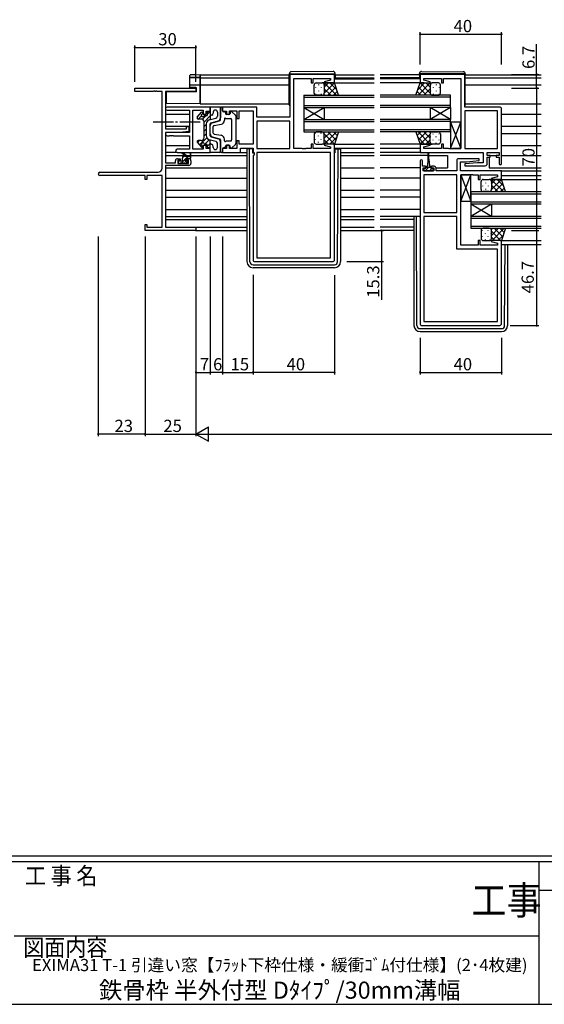
# Model space of a CAD drawing. Extents: x 0 to 1587, y 0 to 1128.
# Drawn here: x 781 to 1039, y 0 to 484 of the extents above; entities that cross this region are included whole.
import ezdxf
from ezdxf.enums import TextEntityAlignment as Align

# ---------------------------------------------------------------- set-up
doc = ezdxf.new("R2010")
doc.units = 0
doc.linetypes.add('YCENTER_1', pattern=[13, 10, -1, 1, -1])
for name, color, linetype in [('USER1', 3, 'CONTINUOUS'), ('YKK_11', 7, 'CONTINUOUS'), ('YKK_12', 2, 'CONTINUOUS'), ('YKK_13', 4, 'CONTINUOUS'), ('YKK_D', 6, 'CONTINUOUS'), ('YKK_ZWAK', 7, 'CONTINUOUS')]:
    doc.layers.add(name, color=color, linetype=linetype)
doc.styles.get("Standard").update_dxf_attribs({"font": 'ROMANS.SHX', "bigfont": 'EXTFONT.SHX'})
doc.styles.add('YKK_OSSTYLE1', font='romans.shx', dxfattribs={"width": 0.9, "bigfont": 'EXTFONT.SHX'})

# ---------------------------------------------------------------- blocks, each defined once
blk = doc.blocks.new('A201')
at = {"layer": 'YKK_ZWAK', "color": 254, "linetype": 'Continuous'}
for p, q in [((571, 35), (21, 35)), ((544, 34), (21, 34)), ((389, 34), (389, 9)), ((21, 9), (544, 9))]:
    blk.add_line(p, q, dxfattribs=at)
at = {"layer": 'YKK_ZWAK', "color": 131, "linetype": 'Continuous'}
for p, q in [((437.7, 29), (389, 29)), ((297, 21), (389, 21))]:
    blk.add_line(p, q, dxfattribs=at)
at = {"layer": 'YKK_ZWAK', "color": 131, "linetype": 'Continuous', "style": 'YKK_OSSTYLE1', "width": 0.9}
for s, p in [('工 事 名', (298.87, 30.05)), ('図面内容', (298.58, 17.47))]:
    blk.add_text(s, height=3, dxfattribs=at).set_placement(p)
at = {"layer": 'YKK_ZWAK', "color": 254, "linetype": 'Continuous', "style": 'YKK_OSSTYLE1', "width": 0.9}
blk.add_text('工事', height=5, dxfattribs=at).set_placement((377.17, 24.75))

msp = doc.modelspace()

# ---------------------------------------------------------------- linework, layer by layer
at = {"layer": 'YKK_11', "color": 0, "linetype": 'ByBlock', "lineweight": -2}
for p, q in [((935.62, 456.95), (913.62, 456.95)), ((913.62, 456.95), (913.62, 435.95)), ((915.62, 420.48), (915.62, 455.02)), ((915.62, 455.02), (924.12, 455.02)), ((924.12, 455.02), (924.12, 452.75)), ((925.12, 452.75), (925.12, 455.02)), ((925.12, 455.02), (933.69, 455.02)), ((933.69, 455.02), (933.69, 454.1)), ((935.62, 452.75), (935.62, 456.95)), ((999.62, 456.95), (977.62, 456.95)), ((977.62, 456.95), (977.62, 452.75)), ((979.55, 454.1), (979.55, 455.02)), ((979.55, 455.02), (988.12, 455.02)), ((988.12, 455.02), (988.12, 452.75)), ((989.12, 452.75), (989.12, 455.02)), ((989.12, 455.02), (997.62, 455.02)), ((997.62, 455.02), (997.62, 420.48)), ((999.62, 440.95), (999.62, 456.95)), ((924.12, 452.75), (925.12, 452.75)), ((933.69, 454.1), (930.59, 453.27)), ((930.59, 453.27), (930.66, 452.75)), ((930.66, 452.75), (935.62, 452.75)), ((977.62, 452.75), (982.58, 452.75)), ((982.65, 453.27), (979.55, 454.1)), ((982.58, 452.75), (982.65, 453.27)), ((988.12, 452.75), (989.12, 452.75)), ((874.62, 440.95), (853.43, 440.95)), ((874.62, 438.95), (874.62, 440.95)), ((897.55, 440.95), (880.62, 440.95)), ((880.62, 440.95), (880.62, 438.95)), ((897.55, 435.95), (897.55, 440.95)), ((1016.62, 440.95), (999.62, 440.95)), ((853.43, 439.32), (864.49, 439.32)), ((864.49, 439.32), (864.49, 428.45)), ((866.12, 420.18), (866.12, 439.32)), ((866.12, 439.32), (871.12, 439.32)), ((871.12, 439.32), (871.12, 437.45)), ((871.12, 437.45), (872.62, 437.45)), ((872.62, 437.45), (872.62, 438.95)), ((872.62, 438.95), (874.62, 438.95)), ((880.62, 438.95), (882.62, 438.95)), ((882.62, 438.95), (882.62, 437.45)), ((882.62, 437.45), (884.12, 437.45)), ((884.12, 437.45), (884.12, 439.02)), ((884.12, 439.02), (887.62, 439.02)), ((887.62, 439.02), (887.62, 435.25)), ((888.82, 435.25), (888.82, 439.02)), ((888.82, 439.02), (895.62, 439.02)), ((895.62, 439.02), (895.62, 422.68)), ((913.62, 435.95), (897.55, 435.95)), ((999.62, 439.02), (999.62, 420.48)), ((1015.69, 439.02), (999.62, 439.02)), ((999.62, 439.02), (999.62, 420.48)), ((1015.69, 420.48), (1015.69, 439.02)), ((1017.62, 413.15), (1017.62, 439.95)), ((887.62, 435.25), (888.82, 435.25)), ((913.62, 434.02), (897.55, 434.02)), ((897.55, 434.02), (897.55, 420.48)), ((913.62, 434.02), (897.55, 434.02)), ((913.62, 420.48), (913.62, 434.02)), ((864.49, 428.45), (853.43, 428.45)), ((853.43, 426.82), (854.66, 426.82)), ((854.66, 426.82), (854.84, 426.94)), ((854.84, 426.94), (855.39, 426.94)), ((855.39, 426.94), (855.58, 426.82)), ((855.58, 426.82), (855.66, 426.82)), ((855.66, 426.82), (855.84, 426.94)), ((855.84, 426.94), (856.39, 426.94)), ((856.39, 426.94), (856.58, 426.82)), ((856.58, 426.82), (864.49, 426.82)), ((864.49, 426.82), (864.49, 420.18)), ((872.62, 422.05), (871.12, 422.05)), ((871.12, 422.05), (871.12, 420.18)), ((872.62, 420.55), (872.62, 422.05)), ((884.12, 422.05), (882.62, 422.05)), ((882.62, 422.05), (882.62, 420.55)), ((884.12, 420.48), (884.12, 422.05)), ((888.82, 424.25), (887.62, 424.25)), ((887.62, 424.25), (887.62, 420.48)), ((888.82, 422.68), (888.82, 424.25)), ((895.62, 422.68), (888.82, 422.68)), ((925.12, 422.75), (924.12, 422.75)), ((924.12, 422.75), (924.12, 420.48)), ((925.12, 420.48), (925.12, 422.75)), ((930.66, 422.75), (930.59, 422.23)), ((930.59, 422.23), (933.69, 421.4)), ((935.62, 422.75), (930.66, 422.75)), ((933.69, 421.4), (933.69, 420.48)), ((935.62, 365.95), (935.62, 422.75)), ((982.58, 422.75), (977.62, 422.75)), ((977.62, 422.75), (977.62, 418.55)), ((979.55, 421.4), (982.65, 422.23)), ((979.55, 420.48), (979.55, 421.4)), ((982.65, 422.23), (982.58, 422.75)), ((989.12, 422.75), (988.12, 422.75)), ((988.12, 422.75), (988.12, 420.48)), ((989.12, 420.48), (989.12, 422.75)), ((864.49, 420.18), (858.43, 420.18)), ((858.43, 418.55), (874.62, 418.55)), ((871.12, 420.18), (866.12, 420.18)), ((874.62, 420.55), (872.62, 420.55)), ((874.62, 418.55), (874.62, 420.55)), ((882.62, 420.55), (880.62, 420.55)), ((880.62, 420.55), (880.62, 418.55)), ((880.62, 418.55), (889.55, 418.55)), ((887.62, 420.48), (884.12, 420.48)), ((889.55, 418.55), (889.55, 420.75)), ((889.55, 420.75), (895.62, 420.75)), ((895.62, 420.75), (895.62, 418.55)), ((895.62, 418.55), (896.15, 418.55)), ((896.15, 417.55), (895.62, 417.02)), ((895.62, 417.02), (895.62, 365.95)), ((896.15, 418.55), (896.15, 417.55)), ((897.55, 420.48), (913.62, 420.48)), ((933.69, 418.55), (897.55, 418.55)), ((897.55, 418.55), (897.55, 366.88)), ((919.66, 420.48), (915.62, 420.48)), ((919.84, 420.36), (919.66, 420.48)), ((920.39, 420.36), (919.84, 420.36)), ((920.58, 420.48), (920.39, 420.36)), ((920.66, 420.48), (920.58, 420.48)), ((920.84, 420.36), (920.66, 420.48)), ((921.39, 420.36), (920.84, 420.36)), ((921.58, 420.48), (921.39, 420.36)), ((924.12, 420.48), (921.58, 420.48)), ((933.69, 420.48), (925.12, 420.48)), ((933.69, 366.88), (933.69, 418.55)), ((933.69, 366.88), (933.69, 418.55)), ((977.62, 418.55), (1008.69, 418.55)), ((988.12, 420.48), (979.55, 420.48)), ((991.66, 420.48), (989.12, 420.48)), ((991.84, 420.36), (991.66, 420.48)), ((992.39, 420.36), (991.84, 420.36)), ((992.58, 420.48), (992.39, 420.36)), ((992.66, 420.48), (992.58, 420.48)), ((992.84, 420.36), (992.66, 420.48)), ((993.39, 420.36), (992.84, 420.36)), ((993.58, 420.48), (993.39, 420.36)), ((997.62, 420.48), (993.58, 420.48)), ((999.62, 420.48), (1015.69, 420.48)), ((1008.69, 418.55), (1008.69, 413.55)), ((1010.62, 417.05), (1010.62, 418.55)), ((1010.62, 418.55), (1016.42, 418.55)), ((1012.02, 417.05), (1010.62, 417.05)), ((1010.62, 413.05), (1010.62, 416.25)), ((1010.62, 416.25), (1012.02, 416.25)), ((1012.02, 416.25), (1012.02, 417.05)), ((1016.42, 417.05), (1015.02, 417.05)), ((1015.02, 417.05), (1015.02, 416.25)), ((1015.02, 416.25), (1016.42, 416.25)), ((1016.42, 418.55), (1016.42, 417.05)), ((1016.42, 416.25), (1016.42, 413.15)), ((977.62, 414.45), (977.62, 334.55)), ((978.82, 411.85), (978.82, 414.45)), ((980.22, 411.85), (978.82, 411.85)), ((980.22, 411.05), (980.22, 411.85)), ((984.52, 411.85), (983.22, 411.85)), ((983.22, 411.85), (983.22, 411.05)), ((995.62, 414.55), (995.62, 409.55)), ((1006.6, 415.55), (996.62, 415.55)), ((997.55, 409.55), (997.55, 414.05)), ((997.55, 414.05), (1000.43, 414.05)), ((1005.81, 413.55), (999.6, 413.01)), ((999.6, 413.01), (999.64, 412.05)), ((999.64, 412.05), (1009.62, 412.05)), ((1000.43, 414.05), (1006.64, 414.59)), ((1008.69, 413.55), (1005.81, 413.55)), ((1006.64, 414.59), (1006.6, 415.55)), ((979.12, 409.55), (979.12, 411.05)), ((979.12, 411.05), (980.22, 411.05)), ((984.32, 409.55), (979.12, 409.55)), ((979.55, 407.62), (979.55, 389.08)), ((995.62, 407.62), (979.55, 407.62)), ((979.55, 407.62), (979.55, 389.08)), ((983.22, 411.05), (984.32, 411.05)), ((984.32, 411.05), (984.32, 409.55)), ((985.52, 409.55), (985.52, 410.85)), ((995.62, 409.55), (985.52, 409.55)), ((995.62, 389.08), (995.62, 407.62)), ((1017.62, 409.55), (997.55, 409.55)), ((997.62, 373.08), (997.62, 407.62)), ((997.62, 407.62), (1001.66, 407.62)), ((1001.66, 407.62), (1001.84, 407.74)), ((1001.84, 407.74), (1002.39, 407.74)), ((1002.39, 407.74), (1002.58, 407.62)), ((1002.58, 407.62), (1002.66, 407.62)), ((1002.66, 407.62), (1002.84, 407.74)), ((1002.84, 407.74), (1003.39, 407.74)), ((1003.39, 407.74), (1003.58, 407.62)), ((1003.58, 407.62), (1006.12, 407.62)), ((1006.12, 407.62), (1006.12, 405.35)), ((1007.12, 405.35), (1007.12, 407.62)), ((1007.12, 407.62), (1015.69, 407.62)), ((1015.69, 406.7), (1012.59, 405.87)), ((1015.69, 407.62), (1015.69, 406.7)), ((1017.62, 405.35), (1017.62, 409.55)), ((1006.12, 405.35), (1007.12, 405.35)), ((1012.59, 405.87), (1012.66, 405.35)), ((1012.66, 405.35), (1017.62, 405.35)), ((979.55, 389.08), (995.62, 389.08)), ((979.55, 387.15), (979.55, 335.48)), ((995.62, 387.15), (979.55, 387.15)), ((979.55, 387.15), (979.55, 335.48)), ((995.62, 371.15), (995.62, 387.15)), ((1006.12, 373.08), (997.62, 373.08)), ((1007.12, 375.35), (1006.12, 375.35)), ((1006.12, 375.35), (1006.12, 373.08)), ((1007.12, 373.08), (1007.12, 375.35)), ((1015.69, 373.08), (1007.12, 373.08)), ((1012.66, 375.35), (1012.59, 374.83)), ((1012.59, 374.83), (1015.69, 374)), ((1017.62, 375.35), (1012.66, 375.35)), ((1015.69, 374), (1015.69, 373.08)), ((1017.62, 334.55), (1017.62, 375.35)), ((1015.69, 371.15), (995.62, 371.15)), ((1015.69, 335.48), (1015.69, 371.15)), ((896.62, 364.95), (934.62, 364.95)), ((897.55, 366.88), (933.69, 366.88)), ((979.55, 335.48), (1015.69, 335.48)), ((978.62, 333.55), (1016.62, 333.55))]:
    msp.add_line(p, q, dxfattribs=at)
at = {"layer": 'YKK_11', "color": 0, "linetype": 'ByBlock', "lineweight": -2, "ltscale": 0.5}
for p, q in [((837.62, 448.62), (837.62, 450.25)), ((837.62, 450.25), (867.62, 450.25)), ((867.62, 450.25), (867.62, 448.62)), ((846.66, 448.62), (837.62, 448.62)), ((846.84, 448.74), (846.66, 448.62)), ((847.39, 448.74), (846.84, 448.74)), ((847.58, 448.62), (847.39, 448.74)), ((847.66, 448.62), (847.58, 448.62)), ((847.84, 448.74), (847.66, 448.62)), ((848.39, 448.74), (847.84, 448.74)), ((848.58, 448.62), (848.39, 448.74)), ((850.99, 448.62), (848.58, 448.62)), ((850.99, 410.88), (850.99, 448.62)), ((867.62, 448.62), (852.62, 448.62)), ((852.62, 448.62), (852.62, 430.15)), ((862.92, 430.15), (862.92, 431.45)), ((862.92, 431.45), (864.12, 431.45)), ((864.12, 431.45), (864.12, 428.84)), ((852.62, 430.15), (862.92, 430.15)), ((859.62, 428.45), (852.62, 428.45)), ((852.62, 428.45), (852.62, 413.45)), ((864.12, 428.84), (859.62, 428.45)), ((852.62, 413.45), (857.52, 413.45)), ((864.12, 412.25), (852.62, 412.25)), ((852.62, 412.25), (852.62, 381.88)), ((857.52, 413.45), (857.52, 414.55)), ((858.52, 415.55), (859.82, 415.55)), ((859.82, 414.75), (858.72, 414.75)), ((858.72, 414.75), (858.72, 413.25)), ((858.72, 413.25), (863.92, 413.25)), ((859.82, 415.55), (859.82, 414.75)), ((862.82, 414.75), (862.82, 415.55)), ((862.82, 415.55), (864.12, 415.55)), ((863.92, 414.75), (862.82, 414.75)), ((863.92, 413.25), (863.92, 414.75)), ((865.12, 414.55), (865.12, 413.25)), ((820.43, 408.88), (848.99, 408.88)), ((842.62, 407.25), (820.43, 407.25)), ((842.62, 405.25), (842.62, 407.25)), ((850.99, 407.25), (843.52, 407.25)), ((843.52, 407.25), (843.52, 405.25)), ((850.99, 381.88), (850.99, 407.25)), ((843.52, 405.25), (842.62, 405.25)), ((842.62, 380.25), (842.62, 383.25)), ((842.62, 383.25), (843.52, 383.25)), ((843.52, 383.25), (843.52, 381.88)), ((867.62, 380.25), (842.62, 380.25)), ((843.52, 381.88), (850.99, 381.88)), ((852.62, 381.88), (867.62, 381.88)), ((867.62, 381.88), (867.62, 380.25))]:
    msp.add_line(p, q, dxfattribs=at)
at = {"layer": 'YKK_11', "color": 0, "linetype": 'ByBlock', "lineweight": -2}
for centre, radius, start, end in [((853.43, 440.13), 0.815, 90, 270), ((1016.62, 439.95), 1, 0, 90), ((853.43, 427.63), 0.815, 90, 270), ((858.43, 419.36), 0.815, 90, 270), ((978.22, 414.45), 0.6, 360, 180), ((984.52, 410.85), 1, 0, 90), ((996.62, 414.55), 1, 90, 180), ((1009.62, 413.05), 1, 270, 360), ((1017.02, 413.15), 0.6, 180, 0), ((896.62, 365.95), 1, 180, 270), ((934.62, 365.95), 1, 270, 360), ((978.62, 334.55), 1, 180, 270), ((1016.62, 334.55), 1, 270, 360)]:
    msp.add_arc(centre, radius, start, end, dxfattribs=at)
at = {"layer": 'YKK_11', "color": 0, "linetype": 'ByBlock', "lineweight": -2, "ltscale": 0.5}
for centre, radius, start, end in [((858.52, 414.55), 1, 90, 180), ((864.12, 414.55), 1, 0, 90), ((864.12, 413.25), 1, 270, 360), ((820.43, 408.06), 0.815, 90, 270), ((848.99, 410.88), 2, 270, 360)]:
    msp.add_arc(centre, radius, start, end, dxfattribs=at)
at = {"layer": 'YKK_12'}
for p, q in [((869.62, 456.75), (913.42, 456.75)), ((869.62, 456.75), (869.62, 442.45)), ((869.62, 455.35), (913.42, 455.35)), ((935.92, 456.75), (955.12, 456.75)), ((935.92, 455.35), (955.12, 455.35)), ((977.32, 456.75), (958.12, 456.75)), ((977.32, 455.35), (958.12, 455.35)), ((999.82, 456.75), (1037.12, 456.75)), ((999.82, 455.35), (1037.12, 455.35)), ((869.62, 451.85), (913.42, 451.85)), ((935.12, 452.75), (955.12, 452.75)), ((935.62, 454.75), (955.12, 454.75)), ((977.62, 454.75), (958.12, 454.75)), ((979.62, 452.75), (958.12, 452.75)), ((999.82, 451.85), (1037.12, 451.85)), ((920.62, 446.75), (920.62, 440.75)), ((920.62, 446.75), (955.12, 446.75)), ((920.62, 445.75), (955.12, 445.75)), ((992.62, 446.75), (958.12, 446.75)), ((992.62, 445.75), (958.12, 445.75)), ((992.62, 440.75), (992.62, 446.75)), ((869.62, 442.45), (913.42, 442.45)), ((920.62, 441.75), (955.12, 441.75)), ((920.62, 440.75), (920.62, 434.75)), ((920.62, 440.75), (930.62, 434.75)), ((920.62, 434.75), (930.62, 440.75)), ((920.62, 440.75), (955.12, 440.75)), ((930.62, 440.75), (930.62, 434.75)), ((992.62, 441.75), (958.12, 441.75)), ((992.62, 440.75), (958.12, 440.75)), ((982.62, 440.75), (982.62, 434.75)), ((992.62, 440.75), (982.62, 434.75)), ((992.62, 434.75), (982.62, 440.75)), ((992.62, 440.75), (992.62, 434.75)), ((999.82, 442.45), (1037.12, 442.45)), ((852.62, 437.45), (864.49, 437.45)), ((1017.62, 437.45), (1037.12, 437.45)), ((852.62, 431.5), (864.49, 431.5)), ((920.62, 434.75), (920.62, 428.75)), ((920.62, 434.75), (955.12, 434.75)), ((920.62, 433.75), (955.12, 433.75)), ((992.62, 434.75), (958.12, 434.75)), ((992.62, 433.75), (958.12, 433.75)), ((992.62, 428.75), (992.62, 434.75)), ((1017.62, 431.5), (1037.12, 431.5)), ((920.62, 429.75), (955.12, 429.75)), ((920.62, 428.75), (955.12, 428.75)), ((992.62, 429.75), (958.12, 429.75)), ((992.62, 428.75), (958.12, 428.75)), ((1017.62, 428), (1037.12, 428)), ((852.62, 422.05), (864.49, 422.05)), ((935.12, 422.75), (955.12, 422.75)), ((978.12, 422.75), (958.12, 422.75)), ((1017.62, 422.05), (1037.12, 422.05)), ((852.62, 417.05), (862.23, 417.05)), ((862.82, 417.05), (864.67, 417.05)), ((865.12, 417.05), (892.62, 417.05)), ((935.62, 420.75), (955.12, 420.75)), ((938.62, 418.55), (955.12, 418.55)), ((938.62, 417.05), (955.12, 417.05)), ((958.12, 420.75), (977.62, 420.75)), ((978.12, 418.55), (958.12, 418.55)), ((981.47, 417.05), (958.12, 417.05)), ((981.97, 417.05), (991.12, 417.05)), ((991.12, 417.05), (991.12, 411.05)), ((1011.62, 416.25), (1011.62, 411.05)), ((1011.72, 417.05), (1015.32, 417.05)), ((1017.62, 417.05), (1037.12, 417.05)), ((852.62, 411.05), (892.62, 411.05)), ((938.62, 411.05), (955.12, 411.05)), ((977.62, 411.05), (958.12, 411.05)), ((985.5, 411.05), (991.12, 411.05)), ((1011.62, 411.05), (1037.12, 411.05)), ((1017.12, 409.55), (1037.12, 409.55)), ((1017.62, 407.35), (1037.12, 407.35)), ((852.62, 406.05), (892.62, 406.05)), ((938.62, 406.05), (955.12, 406.05)), ((977.62, 406.05), (958.12, 406.05)), ((1017.37, 405.35), (1037.12, 405.35)), ((852.62, 400.05), (892.62, 400.05)), ((938.62, 400.05), (955.12, 400.05)), ((977.62, 400.05), (958.12, 400.05)), ((1002.62, 399.35), (1002.62, 393.35)), ((1002.62, 399.35), (1037.12, 399.35)), ((1002.62, 398.35), (1037.12, 398.35)), ((852.62, 396.65), (892.62, 396.65)), ((938.62, 396.65), (955.12, 396.65)), ((977.62, 396.65), (958.12, 396.65)), ((1002.62, 394.35), (1037.12, 394.35)), ((1002.62, 393.35), (1002.62, 387.35)), ((1002.62, 393.35), (1012.62, 387.35)), ((1002.62, 387.35), (1012.62, 393.35)), ((1002.62, 393.35), (1037.12, 393.35)), ((1012.62, 393.35), (1012.62, 387.35)), ((852.62, 390.65), (892.62, 390.65)), ((938.62, 390.65), (955.12, 390.65)), ((977.62, 390.65), (958.12, 390.65)), ((1002.62, 387.35), (1002.62, 381.35)), ((1002.62, 387.35), (1037.12, 387.35)), ((852.62, 385.65), (892.62, 385.65)), ((938.62, 385.65), (955.12, 385.65)), ((974.62, 385.65), (958.12, 385.65)), ((1002.62, 386.35), (1037.12, 386.35)), ((1002.62, 382.35), (1037.12, 382.35)), ((852.92, 381.88), (892.62, 381.88)), ((867.32, 380.25), (892.62, 380.25)), ((938.62, 381.88), (955.12, 381.88)), ((938.62, 380.25), (955.12, 380.25)), ((974.62, 381.88), (958.12, 381.88)), ((974.62, 380.25), (958.12, 380.25)), ((1002.62, 381.35), (1037.12, 381.35)), ((1017.12, 375.35), (1037.12, 375.35)), ((1017.62, 373.35), (1037.12, 373.35))]:
    msp.add_line(p, q, dxfattribs=at)
at = {"layer": 'YKK_13'}
for p, q in [((864.62, 455.81), (864.62, 456.45)), ((864.62, 455.72), (864.62, 455.81)), ((864.62, 451.47), (864.62, 455.72)), ((864.93, 455.52), (864.91, 455.51)), ((864.91, 455.44), (869.62, 455.35)), ((867.57, 456.84), (869.62, 456.88)), ((869.62, 455.48), (867.57, 455.52)), ((869.62, 456.88), (869.62, 456.58)), ((869.62, 455.78), (869.62, 456.58)), ((869.62, 455.78), (869.62, 455.48)), ((869.62, 455.35), (869.62, 455.48)), ((869.62, 455.35), (869.62, 455.05)), ((869.62, 452.15), (869.62, 455.05)), ((913.42, 457.26), (913.42, 457.25)), ((913.42, 457.25), (913.91, 457.25)), ((913.42, 457.25), (913.42, 456.95)), ((913.42, 441.95), (913.42, 456.95)), ((913.91, 457.25), (935.41, 457.25)), ((934.91, 458.44), (914.41, 458.26)), ((935.41, 457.25), (935.92, 457.25)), ((935.92, 457.25), (935.92, 457.44)), ((935.92, 456.95), (935.92, 457.25)), ((935.92, 456.95), (935.92, 454.75)), ((977.32, 457.25), (977.32, 457.44)), ((977.82, 457.25), (977.32, 457.25)), ((977.32, 456.95), (977.32, 457.25)), ((977.32, 456.95), (977.32, 454.75)), ((999.32, 457.25), (977.82, 457.25)), ((978.33, 458.44), (998.83, 458.26)), ((999.82, 457.25), (999.32, 457.25)), ((999.82, 457.26), (999.82, 457.25)), ((999.82, 457.25), (999.82, 456.95)), ((999.82, 441.95), (999.82, 456.95)), ((864.62, 450.51), (864.62, 451.47)), ((867.59, 450.46), (864.62, 450.51)), ((864.91, 451.77), (867.59, 451.81)), ((867.59, 451.81), (869.62, 451.85)), ((867.92, 450.45), (867.59, 450.46)), ((867.92, 448.45), (867.92, 450.45)), ((869.62, 452.15), (869.62, 451.85)), ((869.62, 451.85), (869.62, 451.55)), ((869.62, 443.05), (869.62, 451.55)), ((925.62, 447.75), (925.62, 451.75)), ((926.28, 450.51), (926.28, 450.31)), ((926.62, 452.75), (929.62, 452.75)), ((927.7, 451.93), (927.7, 451.73)), ((929.11, 450.51), (929.11, 450.31)), ((935.62, 452.75), (929.62, 452.75)), ((929.85, 452.72), (929.88, 452.75)), ((930.53, 451.93), (930.53, 451.73)), ((930.59, 452.75), (936.59, 446.75)), ((930.62, 450.66), (932.71, 452.75)), ((930.62, 447.83), (935.54, 452.75)), ((930.62, 451.75), (930.62, 447.75)), ((930.62, 451.75), (930.62, 447.75)), ((932.37, 446.75), (936.31, 450.69)), ((933.41, 452.75), (936.72, 449.44)), ((937.62, 446.75), (935.62, 452.75)), ((975.62, 446.75), (977.62, 452.75)), ((979.82, 452.75), (976.52, 449.44)), ((982.65, 452.75), (976.65, 446.75)), ((980.87, 446.75), (976.93, 450.69)), ((977.62, 452.75), (983.62, 452.75)), ((982.62, 447.83), (977.7, 452.75)), ((982.62, 450.66), (980.53, 452.75)), ((982.62, 451.75), (982.62, 447.75)), ((982.62, 451.75), (982.62, 447.75)), ((982.71, 451.93), (982.71, 451.73)), ((983.38, 452.72), (983.35, 452.75)), ((986.62, 452.75), (983.62, 452.75)), ((984.12, 450.51), (984.12, 450.31)), ((985.54, 451.93), (985.54, 451.73)), ((986.95, 450.51), (986.95, 450.31)), ((987.62, 447.75), (987.62, 451.75)), ((867.92, 448.45), (853.12, 448.32)), ((853.12, 443.19), (853.12, 448.32)), ((926.28, 447.48), (926.28, 447.28)), ((929.62, 446.75), (926.62, 446.75)), ((927.7, 448.9), (927.7, 448.7)), ((929.11, 447.48), (929.11, 447.28)), ((929.62, 446.75), (937.62, 446.75)), ((930.46, 447.22), (930.93, 446.75)), ((930.53, 448.9), (930.53, 448.7)), ((930.62, 449.89), (933.76, 446.75)), ((935.2, 446.75), (937.01, 448.57)), ((983.62, 446.75), (975.62, 446.75)), ((978.04, 446.75), (976.22, 448.57)), ((982.62, 449.89), (979.48, 446.75)), ((982.77, 447.22), (982.31, 446.75)), ((982.71, 448.9), (982.71, 448.7)), ((983.62, 446.75), (986.62, 446.75)), ((984.12, 447.48), (984.12, 447.28)), ((985.54, 448.9), (985.54, 448.7)), ((986.95, 447.48), (986.95, 447.28)), ((853.12, 442.59), (853.12, 443.19)), ((869.62, 442.45), (853.12, 442.59)), ((869.62, 443.05), (869.62, 442.45)), ((879.12, 440.95), (874.62, 440.95)), ((874.62, 440.95), (874.62, 434.7)), ((879.62, 440.45), (879.62, 435.61)), ((879.62, 434.64), (879.62, 440.45)), ((880.62, 440.95), (880.12, 440.95)), ((880.62, 439.15), (880.62, 440.95)), ((868.24, 435.88), (870.39, 438.35)), ((868.64, 435.05), (870.25, 436.66)), ((870.75, 434.91), (872.69, 436.85)), ((870.92, 438.15), (870.92, 437.94)), ((871.62, 433.54), (874.62, 436.54)), ((872.01, 436.85), (873.12, 436.85)), ((873.12, 437.28), (874.62, 438.78)), ((873.12, 438.15), (873.12, 436.85)), ((874.12, 438.65), (873.62, 438.65)), ((875.37, 436.96), (874.99, 436.86)), ((876.12, 438.45), (876.12, 437.93)), ((878.12, 438.45), (878.12, 436.38)), ((881.62, 438.65), (881.12, 438.65)), ((882.12, 438.15), (882.12, 437.75)), ((883.82, 437.25), (882.62, 437.25)), ((884.32, 438.25), (884.32, 437.75)), ((886.96, 436.9), (885.16, 438.61)), ((887.12, 436.54), (887.12, 422.96)), ((870.12, 435.05), (868.62, 435.05)), ((871.62, 425.95), (871.62, 433.55)), ((871.62, 431.29), (872.62, 432.29)), ((872.62, 432.63), (872.62, 426.87)), ((874.11, 434.57), (877.37, 435.41)), ((874.62, 426.74), (874.62, 432.76)), ((874.62, 427.71), (874.62, 431.79)), ((874.99, 433.25), (878.5, 434.16)), ((875.74, 433.24), (879.24, 434.15)), ((876.12, 428.17), (876.12, 431.33)), ((876.53, 431.82), (879.98, 432.45)), ((881.62, 435.25), (881.62, 434.42)), ((882.22, 435.25), (884.62, 435.25)), ((885.12, 434.75), (885.12, 424.75)), ((997.62, 433.48), (992.62, 433.48)), ((992.62, 433.48), (992.62, 420.48)), ((992.62, 420.48), (997.62, 433.48)), ((992.62, 433.48), (997.62, 420.48)), ((997.62, 420.48), (997.62, 433.48)), ((869.38, 422.32), (872.9, 425.84)), ((871.62, 429.05), (872.62, 430.05)), ((871.62, 426.8), (872.62, 427.8)), ((874.99, 426.25), (878.5, 425.34)), ((875.74, 426.26), (879.24, 425.35)), ((876.53, 427.67), (879.98, 427.05)), ((925.62, 427.25), (925.62, 423.75)), ((926.28, 428.01), (926.28, 428.21)), ((929.62, 428.75), (926.62, 428.75)), ((927.7, 426.6), (927.7, 426.8)), ((929.11, 428.01), (929.11, 428.21)), ((929.62, 428.75), (937.62, 428.75)), ((930.35, 428.17), (930.93, 428.75)), ((930.53, 426.6), (930.53, 426.8)), ((930.56, 427.73), (935.54, 422.75)), ((930.59, 422.75), (936.59, 428.75)), ((930.62, 425.61), (933.76, 428.75)), ((930.62, 423.75), (930.62, 427.25)), ((930.62, 423.75), (930.62, 427.25)), ((932.37, 428.75), (936.31, 424.81)), ((933.41, 422.75), (936.72, 426.05)), ((935.2, 428.75), (937.01, 426.93)), ((937.62, 428.75), (935.62, 422.75)), ((983.62, 428.75), (975.62, 428.75)), ((975.62, 428.75), (977.62, 422.75)), ((978.04, 428.75), (976.22, 426.93)), ((979.82, 422.75), (976.52, 426.05)), ((982.65, 422.75), (976.65, 428.75)), ((980.87, 428.75), (976.93, 424.81)), ((982.62, 427.67), (977.7, 422.75)), ((982.62, 425.61), (979.48, 428.75)), ((982.77, 428.28), (982.31, 428.75)), ((982.62, 423.75), (982.62, 427.75)), ((982.62, 423.75), (982.62, 427.75)), ((982.71, 426.2), (982.71, 426.4)), ((983.62, 428.75), (986.62, 428.75)), ((984.12, 427.61), (984.12, 427.81)), ((985.54, 426.2), (985.54, 426.4)), ((986.95, 427.61), (986.95, 427.81)), ((987.62, 427.75), (987.62, 423.75)), ((868.24, 423.62), (870.39, 421.15)), ((868.33, 423.52), (869.27, 424.45)), ((870.12, 424.45), (868.62, 424.45)), ((870.43, 421.12), (870.92, 421.61)), ((870.92, 421.35), (870.92, 421.56)), ((871.96, 422.65), (874.21, 424.91)), ((872.01, 422.65), (873.12, 422.65)), ((873.12, 421.57), (874.62, 423.07)), ((873.12, 421.35), (873.12, 422.65)), ((874.11, 424.93), (877.37, 424.08)), ((874.62, 418.55), (874.62, 424.8)), ((875.37, 422.54), (874.99, 422.64)), ((876.12, 421.05), (876.12, 421.57)), ((878.12, 421.05), (878.12, 423.12)), ((879.62, 424.86), (879.62, 419.05)), ((879.62, 419.05), (879.62, 423.89)), ((881.62, 424.25), (881.62, 425.08)), ((882.12, 421.35), (882.12, 421.75)), ((882.22, 424.25), (884.62, 424.25)), ((883.82, 422.25), (882.62, 422.25)), ((884.32, 421.25), (884.32, 421.75)), ((886.96, 422.6), (885.16, 420.89)), ((926.28, 424.98), (926.28, 425.18)), ((926.62, 422.75), (929.62, 422.75)), ((927.7, 423.57), (927.7, 423.77)), ((929.11, 424.98), (929.11, 425.18)), ((935.62, 422.75), (929.62, 422.75)), ((929.85, 422.78), (929.88, 422.75)), ((930.53, 423.57), (930.53, 423.77)), ((930.62, 424.84), (932.71, 422.75)), ((977.62, 422.75), (983.62, 422.75)), ((982.62, 424.84), (980.53, 422.75)), ((982.71, 423.33), (982.71, 423.37)), ((983.38, 422.78), (983.35, 422.75)), ((986.62, 422.75), (983.62, 422.75)), ((984.12, 424.58), (984.12, 424.78)), ((985.54, 423.17), (985.54, 423.37)), ((986.95, 424.58), (986.95, 424.78)), ((858.43, 418.55), (852.62, 418.55)), ((862.62, 416.75), (860.8, 418.15)), ((863.22, 416.75), (861, 418.43)), ((861.04, 416.22), (861.45, 416.63)), ((861.92, 416.75), (865.12, 416.75)), ((862.81, 415.75), (863.81, 416.75)), ((864.82, 417.88), (864.62, 416.75)), ((865.12, 416.05), (865.12, 418.05)), ((874.12, 420.85), (873.62, 420.85)), ((874.49, 420.69), (874.62, 420.82)), ((879.12, 418.55), (874.62, 418.55)), ((880.62, 418.55), (880.12, 418.55)), ((880.62, 420.35), (880.62, 418.55)), ((881.62, 420.85), (881.12, 420.85)), ((889.25, 418.55), (892.62, 418.55)), ((892.62, 420.15), (892.62, 419.45)), ((892.62, 419.45), (892.62, 364.95)), ((893.82, 420.45), (892.92, 420.45)), ((893.82, 419.45), (893.82, 420.45)), ((894.12, 420.45), (893.82, 420.45)), ((894.11, 364.94), (893.82, 419.45)), ((895.42, 420.45), (894.12, 420.45)), ((895.42, 420.45), (895.42, 418.45)), ((895.42, 418.45), (896.12, 418.45)), ((935.82, 418.45), (935.62, 418.45)), ((935.82, 420.45), (935.82, 418.45)), ((935.82, 420.45), (937.12, 420.45)), ((937.12, 420.45), (937.42, 420.45)), ((937.13, 364.94), (937.41, 419.45)), ((937.41, 419.45), (937.42, 420.45)), ((937.42, 420.45), (938.32, 420.45)), ((938.62, 420.15), (938.62, 419.45)), ((938.62, 419.45), (938.62, 364.95)), ((981.47, 418.3), (981.47, 415.35)), ((981.97, 415.35), (981.97, 418.3)), ((992.62, 420.48), (997.62, 420.48)), ((858.92, 414.11), (859.16, 414.34)), ((858.92, 414.05), (858.92, 413.55)), ((860.62, 414.35), (859.22, 414.35)), ((859.22, 413.25), (859.72, 413.25)), ((859.92, 413.45), (862.02, 413.45)), ((860.51, 413.45), (862.52, 415.46)), ((860.92, 414.65), (860.92, 415.75)), ((862.22, 413.25), (862.82, 413.25)), ((862.52, 414.81), (862.52, 415.45)), ((862.56, 413.25), (863.55, 414.24)), ((862.82, 415.75), (864.82, 415.75)), ((863.32, 414.35), (862.98, 414.35)), ((863.03, 413.34), (863.53, 413.84)), ((980.47, 410.65), (980.47, 411.45)), ((980.87, 411.85), (981.22, 411.85)), ((981.47, 415.35), (981.22, 411.85)), ((981.97, 415.35), (982.22, 411.85)), ((982.22, 411.85), (982.57, 411.85)), ((982.97, 411.45), (982.97, 410.65)), ((980.47, 410.65), (979.42, 410.65)), ((979.42, 410.65), (979.42, 409.55)), ((979.42, 409.55), (984.02, 409.55)), ((980.09, 409.55), (981.69, 411.15)), ((982.97, 411.15), (980.47, 411.15)), ((982.33, 409.55), (983.43, 410.65)), ((984.02, 410.65), (982.97, 410.65)), ((984.02, 409.55), (984.02, 410.65)), ((1002.62, 407.62), (997.62, 407.62)), ((997.62, 407.62), (997.62, 394.62)), ((997.62, 394.62), (1002.62, 407.62)), ((997.62, 407.62), (1002.62, 394.62)), ((1002.62, 394.62), (1002.62, 407.62)), ((1007.62, 400.35), (1007.62, 404.35)), ((1008.28, 405.29), (1008.28, 405.11)), ((1008.28, 402.28), (1008.28, 402.08)), ((1008.62, 405.35), (1011.62, 405.35)), ((1009.7, 403.7), (1009.7, 403.5)), ((1011.11, 405.31), (1011.11, 405.11)), ((1011.11, 402.28), (1011.11, 402.08)), ((1017.62, 405.35), (1011.62, 405.35)), ((1011.85, 405.32), (1011.88, 405.35)), ((1012.53, 403.7), (1012.53, 403.5)), ((1012.59, 405.35), (1018.59, 399.35)), ((1012.62, 403.26), (1014.71, 405.35)), ((1012.62, 400.43), (1017.54, 405.35)), ((1012.62, 404.35), (1012.62, 400.35)), ((1012.62, 404.35), (1012.62, 400.35)), ((1012.62, 402.49), (1015.76, 399.35)), ((1014.37, 399.35), (1018.31, 403.29)), ((1015.41, 405.35), (1018.72, 402.04)), ((1019.62, 399.35), (1017.62, 405.35)), ((1011.62, 399.35), (1008.62, 399.35)), ((1009.7, 400.67), (1009.7, 400.47)), ((1011.62, 399.35), (1019.62, 399.35)), ((1012.46, 399.82), (1012.93, 399.35)), ((1012.53, 400.67), (1012.53, 400.47)), ((1017.2, 399.35), (1019.01, 401.17)), ((997.62, 394.62), (1002.62, 394.62)), ((852.62, 387.15), (892.62, 387.15)), ((938.62, 387.15), (955.12, 387.15)), ((977.62, 387.15), (958.12, 387.15)), ((974.62, 387.15), (974.62, 333.55)), ((976.11, 333.54), (975.83, 387.15)), ((977.32, 387.15), (977.62, 387.15)), ((1007.62, 380.35), (1007.62, 376.35)), ((1008.28, 380.21), (1008.28, 380.41)), ((1011.62, 381.35), (1008.62, 381.35)), ((1009.7, 378.8), (1009.7, 379)), ((1011.11, 380.21), (1011.11, 380.41)), ((1011.62, 381.35), (1019.62, 381.35)), ((1012.53, 378.8), (1012.53, 379)), ((1012.59, 380.6), (1013.33, 381.35)), ((1012.62, 377.81), (1016.16, 381.35)), ((1012.62, 376.35), (1012.62, 380.35)), ((1012.62, 376.35), (1012.62, 380.35)), ((1012.62, 379.87), (1017.14, 375.35)), ((1012.99, 375.35), (1018.99, 381.35)), ((1013.97, 381.35), (1018.21, 377.11)), ((1015.81, 375.35), (1018.52, 378.05)), ((1016.8, 381.35), (1018.91, 379.23)), ((1019.62, 381.35), (1017.62, 375.35)), ((1008.28, 377.18), (1008.28, 377.38)), ((1008.62, 375.35), (1011.62, 375.35)), ((1009.7, 375.77), (1009.7, 375.97)), ((1011.11, 377.18), (1011.11, 377.38)), ((1017.62, 375.35), (1011.62, 375.35)), ((1012.53, 375.93), (1012.53, 375.97)), ((1012.62, 377.04), (1014.31, 375.35)), ((1019.13, 333.54), (1019.34, 373.35)), ((1020.62, 373.35), (1020.62, 333.55)), ((895.61, 363.45), (935.63, 363.45)), ((935.62, 361.95), (895.62, 361.95)), ((977.61, 332.05), (1017.63, 332.05)), ((977.62, 330.55), (1017.62, 330.55))]:
    msp.add_line(p, q, dxfattribs=at)
at = {"layer": 'YKK_13', "linetype": 'YCENTER_1'}
msp.add_line((869.62, 433.45), (845.63, 433.45), dxfattribs=at)
at = {"layer": 'YKK_13', "flags": 128}
for points in [[(864.94, 456.76), (864.82, 456.73), (864.68, 456.63), (864.62, 456.45)], [(864.62, 455.72), (864.62, 455.67), (864.64, 455.62), (864.67, 455.57), (864.7, 455.52), (864.75, 455.49), (864.8, 455.46), (864.86, 455.44), (864.91, 455.44)], [(867.57, 455.52), (867.09, 455.52), (866.62, 455.53), (866.19, 455.53), (865.8, 455.53), (865.48, 455.53), (865.22, 455.53), (865.03, 455.53), (864.93, 455.52)], [(867.57, 456.84), (867.05, 456.83), (866.55, 456.82), (866.09, 456.81), (865.69, 456.8), (865.36, 456.78), (865.11, 456.77), (864.96, 456.76)]]:
    msp.add_lwpolyline(points, dxfattribs=at)
at = {"layer": 'YKK_13'}
for centre, radius, start, end in [((864.92, 455.81), 0.3, 180.0043, 269.0045), ((914.42, 457.26), 1, 90.5, 180), ((934.92, 457.44), 1, 0, 90.5), ((978.32, 457.44), 1, 89.5, 180), ((998.82, 457.26), 1, 0, 89.5), ((864.92, 451.47), 0.3, 91, 180), ((926.62, 451.75), 1, 89.9999, 179.9999), ((929.62, 451.75), 1, 359.9999, 89.9999), ((929.62, 451.75), 1, 359.9999, 89.9999), ((983.62, 451.75), 1, 90.0001, 180.0001), ((983.62, 451.75), 1, 90.0001, 180.0001), ((986.62, 451.75), 1, 0.0001, 90.0001), ((926.62, 447.75), 1, 179.9999, 269.9999), ((929.62, 447.75), 1, 269.9999, 359.9999), ((929.62, 447.75), 1, 269.9999, 359.9999), ((983.62, 447.75), 1, 180.0001, 270.0001), ((983.62, 447.75), 1, 180.0001, 270.0001), ((986.62, 447.75), 1, 270.0001, 0.0001), ((879.12, 440.45), 0.5, 0, 90), ((880.12, 440.45), 0.5, 90, 180), ((913.92, 441.95), 0.5, 180, 233.1302), ((999.32, 441.95), 0.5, 306.8698, 0), ((868.62, 435.55), 0.5, 138.9359, 270), ((870.92, 436.85), 0.7, 114.6243, 335.3757), ((870.62, 438.15), 0.3, 0, 138.9359), ((870.42, 437.94), 0.5, 294.6243, 0), ((872.01, 436.35), 0.5, 90, 155.3757), ((873.62, 438.15), 0.5, 90, 180), ((874.12, 439.15), 0.5, 270, 0), ((875.12, 436.38), 0.5, 104.5742, 180), ((875.12, 437.93), 1, 284.5742, 0), ((877.12, 438.45), 1, 0, 180), ((877.12, 436.38), 1, 284.5742, 0), ((878.12, 435.61), 1.5, 284.5742, 0), ((881.12, 439.15), 0.5, 180, 270), ((881.62, 438.15), 0.5, 0, 90), ((881.92, 435.25), 0.3, 0, 180), ((882.62, 437.75), 0.5, 180, 270), ((883.82, 437.75), 0.5, 270, 0), ((884.82, 438.25), 0.5, 46.3972, 180), ((886.62, 436.54), 0.5, 0, 46.3972), ((870.12, 433.55), 1.5, 0, 90), ((874.62, 432.63), 2, 104.5742, 180), ((875.12, 432.76), 0.5, 104.5742, 180), ((876.12, 431.79), 1.5, 104.5742, 180), ((876.62, 431.33), 0.5, 100.3048, 180), ((879.12, 434.64), 0.5, 284.5742, 0), ((879.62, 434.42), 2, 280.3048, 0), ((884.62, 434.75), 0.5, 0, 90), ((870.12, 425.95), 1.5, 270, 0), ((874.62, 426.87), 2, 180, 255.4258), ((876.12, 427.71), 1.5, 180, 255.4258), ((875.12, 426.74), 0.5, 180, 255.4258), ((876.62, 428.17), 0.5, 180, 259.6952), ((879.62, 425.08), 2, 0, 79.6952), ((927.15, 427.31), 1.53, 110.3088, 182.3117), ((929.09, 427.31), 1.53, 357.6884, 69.6914), ((929.09, 427.31), 1.53, 357.6884, 69.6914), ((983.62, 427.75), 1, 89.9999, 179.9999), ((983.62, 427.75), 1, 89.9999, 179.9999), ((986.62, 427.75), 1, 359.9999, 89.9999), ((868.62, 423.95), 0.5, 90, 221.0641), ((870.92, 422.65), 0.7, 24.6243, 245.3757), ((870.62, 421.35), 0.3, 221.0641, 0), ((870.42, 421.56), 0.5, 0, 65.3757), ((872.01, 423.15), 0.5, 204.6243, 270), ((873.62, 421.35), 0.5, 180, 270), ((875.12, 423.12), 0.5, 180, 255.4258), ((875.12, 421.57), 1, 0, 75.4258), ((877.12, 421.05), 1, 180, 0), ((877.12, 423.12), 1, 0, 75.4258), ((878.12, 423.89), 1.5, 0, 75.4258), ((879.12, 424.86), 0.5, 0, 75.4258), ((881.92, 424.25), 0.3, 180, 0), ((881.62, 421.35), 0.5, 270, 0), ((882.62, 421.75), 0.5, 90, 180), ((883.82, 421.75), 0.5, 0, 90), ((884.82, 421.25), 0.5, 180, 313.6028), ((884.62, 424.75), 0.5, 270, 0), ((886.62, 422.96), 0.5, 313.6028, 0), ((926.62, 423.75), 1, 180.0001, 270.0001), ((929.62, 423.75), 1, 270.0001, 0.0001), ((929.62, 423.75), 1, 270.0001, 0.0001), ((983.62, 423.75), 1, 179.9999, 269.9999), ((983.62, 423.75), 1, 179.9999, 269.9999), ((986.62, 423.75), 1, 269.9999, 359.9999), ((860.82, 418.35), 0.2, 24.4171, 264.4171), ((861.92, 415.75), 1, 90, 180), ((864.92, 418.05), 0.2, 360, 240), ((874.12, 420.35), 0.5, 0, 90), ((879.12, 419.05), 0.5, 270, 0), ((880.12, 419.05), 0.5, 180, 270), ((881.12, 420.35), 0.5, 90, 180), ((892.92, 420.15), 0.3, 90, 180), ((938.32, 420.15), 0.3, 0, 90), ((981.72, 418.3), 0.25, 0, 180), ((859.22, 414.05), 0.3, 90, 180), ((859.22, 413.55), 0.3, 180, 270), ((859.72, 413.45), 0.2, 270, 360), ((860.62, 414.65), 0.3, 270, 360), ((862.22, 413.45), 0.2, 180, 270), ((862.52, 414.35), 0.25, 123.0557, 326.9443), ((862.22, 414.81), 0.3, 303.0557, 360), ((862.82, 415.45), 0.3, 90, 180), ((862.98, 414.05), 0.3, 90, 146.9443), ((862.82, 413.55), 0.3, 270, 315), ((863.32, 414.05), 0.3, 315, 90), ((864.82, 416.05), 0.3, 270, 360), ((980.87, 411.45), 0.4, 90, 180), ((982.57, 411.45), 0.4, 0, 90), ((1008.62, 404.35), 1, 89.9999, 179.9999), ((1011.62, 404.35), 1, 359.9999, 89.9999), ((1011.62, 404.35), 1, 359.9999, 89.9999), ((1008.62, 400.35), 1, 179.9999, 269.9999), ((1011.62, 400.35), 1, 269.9999, 359.9999), ((1011.62, 400.35), 1, 269.9999, 359.9999), ((1008.62, 380.35), 1, 90.0001, 180.0001), ((1011.62, 380.35), 1, 0.0001, 90.0001), ((1011.62, 380.35), 1, 0.0001, 90.0001), ((1008.62, 376.35), 1, 180.0001, 270.0001), ((1011.62, 376.35), 1, 270.0001, 0.0001), ((1011.62, 376.35), 1, 270.0001, 0.0001), ((895.62, 364.95), 3, 180, 270), ((895.61, 364.95), 1.5, 180.3016, 270), ((935.62, 364.95), 3, 270, 0), ((935.63, 364.95), 1.5, 270, 359.6984), ((977.62, 333.55), 3, 180, 270), ((977.61, 333.55), 1.5, 180.2772, 270), ((1017.62, 333.55), 3, 270, 0), ((1017.63, 333.55), 1.5, 270, 359.7228)]:
    msp.add_arc(centre, radius, start, end, dxfattribs=at)
at = {"layer": 'YKK_D'}
for p, q in [((977.62, 461.88), (977.62, 477.75)), ((977.62, 476.75), (1017.62, 476.75)), ((1017.62, 461.88), (1017.62, 477.75)), ((1034.87, 456.95), (1034.87, 471.85)), ((1022.58, 456.95), (1035.87, 456.95)), ((1034.87, 450.25), (1034.87, 456.95)), ((1022.58, 450.25), (1035.87, 450.25)), ((1022.58, 450.25), (1035.87, 450.25)), ((1034.87, 450.25), (1034.87, 380.25)), ((941.62, 380.25), (959.62, 380.25)), ((958.62, 380.25), (958.62, 364.95)), ((1022.58, 380.25), (1035.87, 380.25)), ((1022.58, 380.25), (1035.87, 380.25)), ((1034.87, 380.25), (1034.87, 333.55)), ((819.62, 377.25), (819.62, 279.25)), ((842.62, 377.25), (842.62, 279.25)), ((874.62, 377.25), (874.62, 309.55)), ((874.62, 377.25), (874.62, 309.55)), ((880.62, 377.25), (880.62, 309.55)), ((880.62, 377.25), (880.62, 309.55)), ((941.62, 364.95), (959.62, 364.95)), ((958.62, 364.95), (958.62, 346.21)), ((867.62, 358.25), (867.62, 309.55)), ((895.62, 358.4), (895.62, 309.55)), ((895.62, 358.4), (895.62, 309.55)), ((935.62, 358.25), (935.62, 309.55)), ((1021.82, 333.55), (1035.87, 333.55)), ((977.62, 327.55), (977.62, 309.55)), ((1017.62, 327.55), (1017.62, 309.55)), ((867.62, 310.55), (874.62, 310.55)), ((880.62, 310.55), (874.62, 310.55)), ((880.62, 310.55), (895.62, 310.55)), ((935.62, 310.55), (895.62, 310.55)), ((977.62, 310.55), (1017.62, 310.55)), ((842.62, 280.25), (819.62, 280.25))]:
    msp.add_line(p, q, dxfattribs=at)
at = {"layer": 'YKK_D', "ltscale": 1.5}
for p, q in [((837.62, 453.25), (837.62, 471.25)), ((837.62, 470.25), (867.62, 470.25)), ((867.62, 453.25), (867.62, 471.25)), ((842.62, 377.25), (842.62, 279.25)), ((867.62, 377.25), (867.62, 279.25)), ((867.62, 377.25), (867.62, 279.25)), ((842.62, 280.25), (867.62, 280.25)), ((874.62, 280.25), (1360.62, 280.25))]:
    msp.add_line(p, q, dxfattribs=at)
at = {"layer": 'YKK_D', "lineweight": -2}
for p, q in [((867.62, 280.25), (873.68, 283.75)), ((873.68, 276.75), (873.68, 283.75)), ((867.62, 280.25), (873.68, 276.75)), ((867.62, 280.25), (879.74, 280.25))]:
    msp.add_line(p, q, dxfattribs=at)
at = {"layer": 'YKK_D', "linetype": 'ByBlock', "const_width": 0.85}
for points in [[(977.72, 476.75, 1), (977.51, 476.75, 1)], [(1017.51, 476.75, 1), (1017.72, 476.75, 1)], [(837.72, 470.25, 1), (837.51, 470.25, 1)], [(867.51, 470.25, 1), (867.72, 470.25, 1)], [(1034.87, 456.84, 1), (1034.87, 457.06, 1)], [(1034.87, 450.36, 1), (1034.87, 450.14, 1)], [(1034.87, 450.14, 1), (1034.87, 450.36, 1)], [(958.62, 380.14, 1), (958.62, 380.36, 1)], [(1034.87, 380.14, 1), (1034.87, 380.36, 1)], [(1034.87, 380.36, 1), (1034.87, 380.14, 1)], [(958.62, 365.06, 1), (958.62, 364.84, 1)], [(1034.87, 333.66, 1), (1034.87, 333.44, 1)], [(867.72, 310.55, 1), (867.51, 310.55, 1)], [(874.51, 310.55, 1), (874.72, 310.55, 1)], [(874.72, 310.55, 1), (874.51, 310.55, 1)], [(880.51, 310.55, 1), (880.72, 310.55, 1)], [(880.72, 310.55, 1), (880.51, 310.55, 1)], [(895.51, 310.55, 1), (895.72, 310.55, 1)], [(895.72, 310.55, 1), (895.51, 310.55, 1)], [(935.51, 310.55, 1), (935.72, 310.55, 1)], [(977.73, 310.55, 1), (977.51, 310.55, 1)], [(1017.51, 310.55, 1), (1017.73, 310.55, 1)], [(819.72, 280.25, 1), (819.51, 280.25, 1)], [(842.72, 280.25, 1), (842.51, 280.25, 1)], [(842.51, 280.25, 1), (842.72, 280.25, 1)]]:
    msp.add_lwpolyline(points, format="xyb", close=True, dxfattribs=at)

# ---------------------------------------------------------------- block references
at = {"layer": 'YKK_ZWAK', "xscale": 2.8, "yscale": 2.8, "zscale": 2.8}
msp.add_blockref('A201', (-53.2, -25.2), dxfattribs=at)

# ---------------------------------------------------------------- texts
at = {"layer": 'USER1', "color": 3}
for s, height, p in [('EXIMA31 T-1 引違い窓【ﾌﾗｯﾄ下枠仕様・緩衝ｺﾞﾑ付仕様】(2･4枚建)', 6, (908.75, 19.3)), ('鉄骨枠 半外付型 Dﾀｲﾌﾟ/30mm溝幅', 8.4, (908.75, 6.95))]:
    msp.add_text(s, height=height, dxfattribs=at).set_placement(p, align=Align.MIDDLE_CENTER)
at = {"layer": 'YKK_D'}
for s, p in [('40', (994.1, 477.75)), ('30', (849.1, 471.25)), ('7', (869.52, 311.55)), ('6', (876.02, 311.55)), ('15', (884.6, 311.55)), ('40', (912.1, 311.55)), ('40', (994.1, 311.55)), ('23', (827.6, 281.25)), ('25', (851.6, 281.25))]:
    msp.add_text(s, height=6, dxfattribs=at).set_placement(p)
for s, p in [('6.7', (1033.87, 459.65)), ('70', (1033.87, 411.73)), ('46.7', (1033.47, 349.38)), ('15.3', (957.62, 347.21))]:
    msp.add_text(s, height=6, rotation=90, dxfattribs=at).set_placement(p)

doc.saveas('drawing.dxf')
